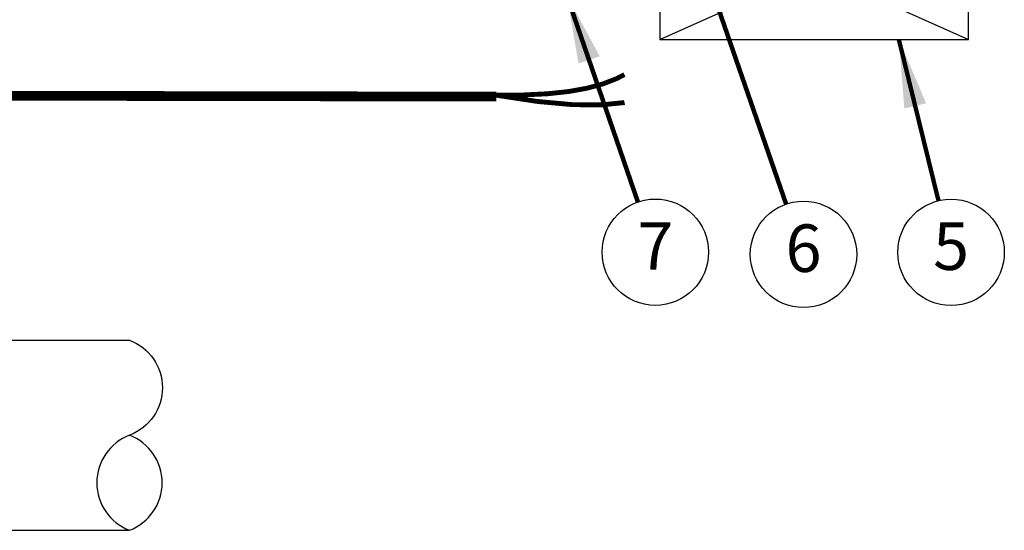
# Model space of a CAD drawing. Extents: x 0 to 16.5, y 0 to 10.4.
# Drawn here: x 5.4 to 8, y 4.1 to 5.5 of the extents above; entities that cross this region are included whole.
import ezdxf
from ezdxf.enums import TextEntityAlignment as Align

# ---------------------------------------------------------------- set-up
doc = ezdxf.new("R2010")
doc.units = 0
doc.header["$MEASUREMENT"] = 0
doc.layers.add('image', color=7, linetype='Continuous')
doc.layers.add('text_bubbles', color=6, linetype='Continuous')
doc.styles.add('Arial', font='arial.ttf')
doc.styles.add('ROMANS', font='romans.shx')
doc.dimstyles.get("Standard").update_dxf_attribs({"dimtxt": 0.18, "dimasz": 0.18, "dimexe": 0.18, "dimexo": 0.0625, "dimgap": 0.09, "dimtad": 0, "dimtih": 1, "dimtoh": 1, "dimdec": 4, "dimzin": 0, "dimdsep": 46, "dimtxsty": 'Standard', "dimcen": 0.09, "dimadec": 0, "dimazin": 0, "dimtfac": 1, "dimtdec": 4, "dimtofl": 0, "dimtmove": 0, "dimatfit": 3, "dimfxl": 1, "dimtolj": 1, "dimtzin": 0, "dimarcsym": 0})

# ---------------------------------------------------------------- blocks, each defined once
blk = doc.blocks.new('bubble')
at = {"layer": 'text_bubbles'}
blk.add_circle((0, 0), 0.1399, dxfattribs=at)
at = {"layer": 'text_bubbles', "style": 'ROMANS'}
blk.add_attdef('#', text='', height=0.125, dxfattribs=at).set_placement((0, 0), align=Align.MIDDLE)

msp = doc.modelspace()

# ---------------------------------------------------------------- linework, layer by layer
at = {"layer": 'image'}
for points in [[(7.1255, 5.4025), (7.9376, 5.7653)], [(7.1255, 5.7653), (7.9376, 5.4025)], [(2.4566, 4.6114), (5.7309, 4.6114)], [(2.4566, 4.1112), (5.7309, 4.1112)]]:
    msp.add_lwpolyline(points, dxfattribs=at)
msp.add_lwpolyline([(7.1255, 5.4025), (7.9376, 5.4025), (7.9376, 5.7653), (7.1255, 5.7653)], close=True, dxfattribs=at)
at = {"layer": 'image', "color": 5, "const_width": 0.0128}
for points in [[(7.0325, 5.3102), (7.0106, 5.299), (6.9754, 5.2855), (6.9344, 5.2744), (6.8866, 5.2657), (6.8309, 5.2597), (6.7662, 5.2565), (6.6915, 5.2564)], [(7.0325, 5.2369), (7.0302, 5.2363), (6.9705, 5.2303), (6.8958, 5.231), (6.8037, 5.2394), (6.6915, 5.2564)]]:
    msp.add_lwpolyline(points, dxfattribs=at)
at = {"layer": 'image', "const_width": 0.0256}
msp.add_lwpolyline([(4.2607, 5.2564), (6.6956, 5.2522)], dxfattribs=at)
at = {"layer": 'image'}
msp.add_lwpolyline([(5.7309, 4.6114, -0.689598), (5.7309, 4.3613, 0.689598), (5.7309, 4.1112, 0.685973), (5.7309, 4.3613, 0.685973)], format="xyb", dxfattribs=at)

# ---------------------------------------------------------------- block references
at = {"layer": 'text_bubbles'}
for p, values in [((7.1136, 4.8429), {'#': '7'}), ((7.5033, 4.8372), {'#': '6'}), ((7.8914, 4.8425), {'#': '5'})]:
    msp.add_blockref('bubble', p, dxfattribs=at).add_auto_attribs(values)

# ---------------------------------------------------------------- leaders
for points in [[(7.0513, 6.1433), (7.4576, 4.9694)], [(6.8809, 5.5189), (7.068, 4.9752)], [(7.7542, 5.4025), (7.8581, 4.9784)]]:
    msp.add_leader(points, dimstyle='Standard', override={"dimtxt": 0.125, "dimexe": 0.125, "dimtxsty": 'Arial', "dimclrd": 256, "dimclre": 256, "dimclrt": 256, "dimlwd": 65535, "dimlwe": 65535}, dxfattribs=at)

doc.saveas('drawing.dxf')
